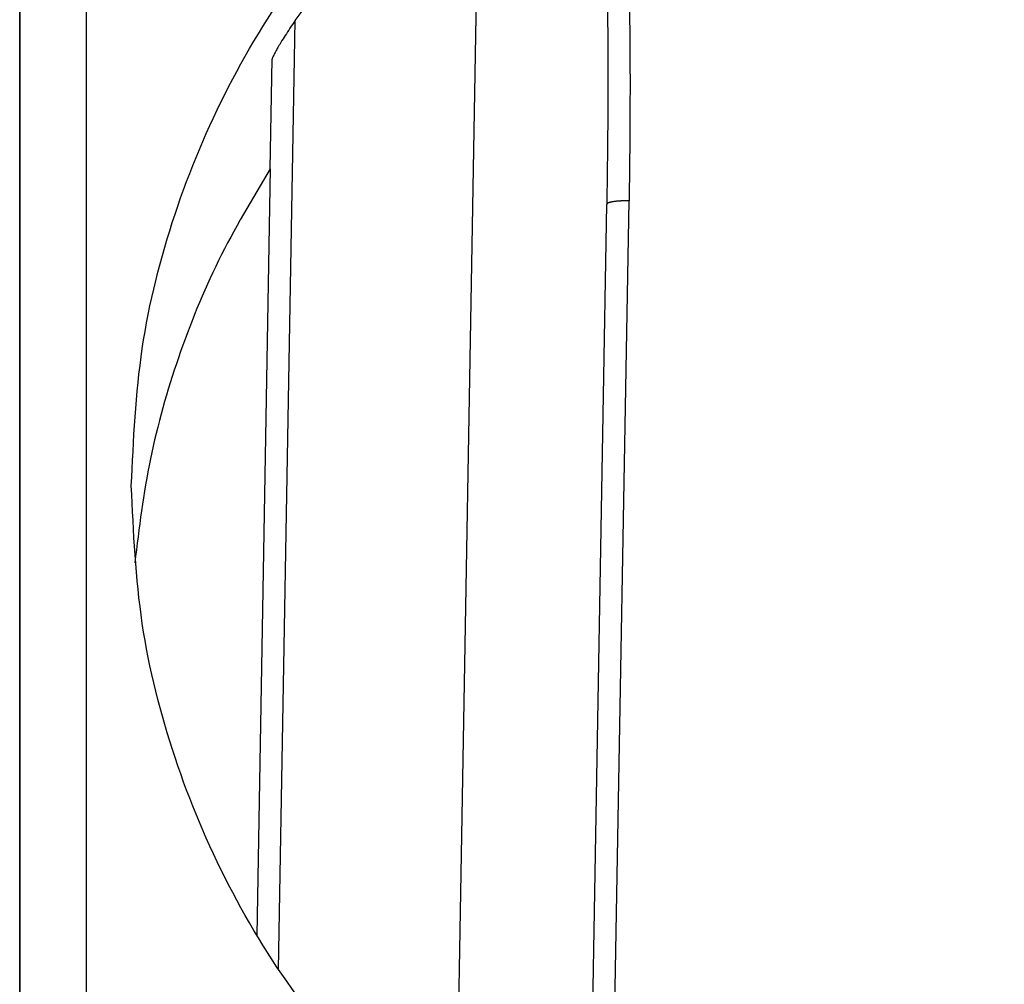
# Model space of a CAD drawing. Units: millimetres. Extents: x 276 to 573, y 635 to 845.
# Drawn here: x 427 to 438, y 727 to 738 of the extents above; entities that cross this region are included whole.
import ezdxf

# ---------------------------------------------------------------- set-up
doc = ezdxf.new("R2010")
doc.units = ezdxf.units.MM
doc.layers.add('1', color=7, linetype='Continuous')
doc.styles.add('CONVERTER_11', font='simplex.shx', dxfattribs={"width": 0.95})
doc.dimstyles.new('ME10_DIM_13', dxfattribs={"dimtxt": 7, "dimasz": 7, "dimexe": 4, "dimexo": 2, "dimgap": 3, "dimtad": 1, "dimdsep": 46, "dimtxsty": 'CONVERTER_11', "dimsah": 1, "dimcen": 0.09, "dimclrd": 7, "dimclre": 7, "dimclrt": 7, "dimadec": 0, "dimazin": 0, "dimtfac": 1, "dimtdec": 4, "dimtix": 1, "dimtmove": 0, "dimatfit": 3, "dimfxl": 1, "dimtolj": 1, "dimtzin": 0, "dimarcsym": 0})

# ---------------------------------------------------------------- blocks, each defined once
blk = doc.blocks.new('23507_H__10', base_point=(854.95, 1417))
at = {"color": 7, "linetype": 'Continuous'}
for p, q in [((856.437, 1487.327), (856.437, 1450.341)), ((854.95, 1487.067), (854.95, 1450.795)), ((864.722, 1450.538), (865.245, 1480.498)), ((860.748, 1454.89), (861.119, 1476.146)), ((860.561, 1472.827), (860.604, 1475.284)), ((860.561, 1472.827), (860.261, 1455.655)), ((868.212, 1450.073), (868.597, 1472.107)), ((867.712, 1449.995), (868.097, 1472.029))]:
    blk.add_line(p, q, dxfattribs=at)
for points, knots in [([(857.45, 1465.72), (857.498, 1466.751), (857.593, 1468.815), (858.357, 1471.835), (859.556, 1474.705), (861.206, 1477.353), (863.252, 1479.716), (865.649, 1481.734), (868.335, 1483.361), (871.246, 1484.545), (874.309, 1485.301), (876.403, 1485.398), (877.45, 1485.446)], [0, 0, 0, 0, 3.091353, 6.185734, 9.285125, 12.391009, 15.504227, 18.624899, 21.752416, 24.885505, 28.022356, 31.160798, 31.160798, 31.160798, 31.160798]), ([(867.933, 1482.262), (867.955, 1481.82), (867.998, 1480.968), (868.037, 1479.914), (868.063, 1479.077), (868.079, 1478.456), (868.094, 1477.805), (868.109, 1476.923), (868.12, 1475.839), (868.123, 1474.528), (868.116, 1473.278), (868.103, 1472.425), (868.097, 1472.029)], [0, 0, 0, 0, 1.327137, 2.55861, 3.165168, 3.838084, 4.424831, 5.11763, 6.484125, 7.676882, 9.049184, 10.236257, 10.236257, 10.236257, 10.236257]), ([(868.375, 1482.337), (868.402, 1481.914), (868.454, 1481.063), (868.503, 1480.008), (868.537, 1479.153), (868.558, 1478.531), (868.576, 1477.881), (868.605, 1476.617), (868.628, 1474.681), (868.608, 1472.975), (868.597, 1472.107)], [0, 0, 0, 0, 1.271273, 2.559311, 3.166148, 3.838763, 4.425422, 5.118121, 7.630953, 10.234979, 10.234979, 10.234979, 10.234979]), ([(861.119, 1476.146), (861.726, 1476.949), (862.938, 1478.555), (864.477, 1479.851), (865.245, 1480.498)], [0, 0, 0, 0, 3.00982, 6.014167, 6.014167, 6.014167, 6.014167]), ([(861.119, 1476.146), (861.08, 1476.089), (861.004, 1475.979), (860.898, 1475.816), (860.819, 1475.689), (860.765, 1475.599), (860.734, 1475.545), (860.708, 1475.499), (860.687, 1475.463), (860.668, 1475.426), (860.648, 1475.39), (860.63, 1475.352), (860.616, 1475.321), (860.607, 1475.299), (860.605, 1475.287), (860.604, 1475.284)], [0, 0, 0, 0, 0.206771, 0.402871, 0.583419, 0.653783, 0.718869, 0.770157, 0.811742, 0.843817, 0.894183, 0.936526, 0.970026, 0.99536, 1.006786, 1.006786, 1.006786, 1.006786]), ([(860.561, 1472.827), (860.158, 1472.151), (859.351, 1470.799), (858.467, 1468.606), (857.817, 1466.336), (857.623, 1464.778), (857.527, 1463.999)], [0, 0, 0, 0, 2.359621, 4.715863, 7.069464, 9.421315, 9.421315, 9.421315, 9.421315]), ([(868.597, 1472.107), (868.587, 1472.107), (868.567, 1472.108), (868.537, 1472.108), (868.509, 1472.107), (868.483, 1472.107), (868.46, 1472.106), (868.436, 1472.105), (868.413, 1472.104), (868.39, 1472.103), (868.368, 1472.101), (868.346, 1472.1), (868.324, 1472.098), (868.303, 1472.096), (868.283, 1472.093), (868.263, 1472.091), (868.244, 1472.088), (868.227, 1472.085), (868.21, 1472.082), (868.194, 1472.079), (868.179, 1472.075), (868.166, 1472.072), (868.154, 1472.068), (868.143, 1472.064), (868.134, 1472.061), (868.126, 1472.058), (868.12, 1472.055), (868.115, 1472.052), (868.11, 1472.049), (868.106, 1472.046), (868.103, 1472.042), (868.1, 1472.039), (868.098, 1472.034), (868.097, 1472.031), (868.097, 1472.03), (868.097, 1472.029), (868.097, 1472.029)], [0, 0, 0, 0, 0.0297516, 0.0600774, 0.0908235, 0.1140555, 0.1373473, 0.1606149, 0.1837699, 0.2067212, 0.2293755, 0.2516384, 0.2734163, 0.294617, 0.3151514, 0.3349346, 0.3538876, 0.3719381, 0.3890221, 0.4050841, 0.4200794, 0.4339734, 0.4467437, 0.4583797, 0.4688842, 0.4761803, 0.4828349, 0.4888684, 0.4943073, 0.4991861, 0.5035505, 0.5087074, 0.5132158, 0.5173092, 0.5179041, 0.5184964, 0.5184964, 0.5184964, 0.5184964]), ([(877.45, 1446.054), (876.403, 1446.099), (874.31, 1446.19), (871.247, 1446.936), (868.336, 1448.112), (865.649, 1449.73), (863.252, 1451.741), (861.205, 1454.098), (859.556, 1456.742), (858.357, 1459.608), (857.593, 1462.625), (857.498, 1464.689), (857.45, 1465.72)], [0, 0, 0, 0, 3.13771, 6.272433, 9.402203, 12.525529, 15.641545, 18.750097, 21.851761, 24.947797, 28.040021, 31.130629, 31.130629, 31.130629, 31.130629])]:
    blk.add_open_spline(points, degree=3, knots=knots, dxfattribs=at)
blk = doc.blocks.new('MFO_06_LG40__11', base_point=(854.95, 1395.25))
blk.add_blockref('23507_H__10', (854.95, 1417))
blk = doc.blocks.new('*D25')
at = {"layer": '1', "color": 7, "linetype": 'Continuous'}
for p, q in [((854.95, 1452.795), (854.95, 1524.732)), ((899.95, 1452.795), (899.95, 1524.732)), ((854.95, 1520.732), (899.95, 1520.732))]:
    blk.add_line(p, q, dxfattribs=at)
at = {"layer": '1', "color": 7}
for points in [[(861.95, 1521.653), (861.95, 1519.81), (854.95, 1520.732)], [(892.95, 1519.81), (892.95, 1521.653), (899.95, 1520.732)]]:
    blk.add_solid(points, dxfattribs=at)
at = {"layer": '1', "color": 7, "insert": (872.2, 1523.732), "char_height": 7, "attachment_point": 7, "rotation": 0.0001, "line_spacing_factor": 0.60024, "style": 'CONVERTER_11'}
blk.add_mtext('45', dxfattribs=at)
blk = doc.blocks.new('Da_sinistra1', base_point=(892.136, 1442))
blk.add_blockref('MFO_06_LG40__11', (854.95, 1395.25))
at = {"layer": '1'}
dim = blk.add_linear_dim(base=(854.95, 1520.732), p1=(899.95, 1450.795), p2=(854.95, 1450.795), dimstyle='ME10_DIM_13', dxfattribs=at)
dim.commit()
dim.dimension.update_dxf_attribs({"geometry": '*D25', "text_midpoint": (877.45, 1527.232), "text_rotation": 0.0001})

msp = doc.modelspace()

# ---------------------------------------------------------------- block references
at = {"xscale": 0.5, "yscale": 0.5, "zscale": 0.5}
msp.add_blockref('Da_sinistra1', (446.068, 721), dxfattribs=at)

doc.saveas('drawing.dxf')
